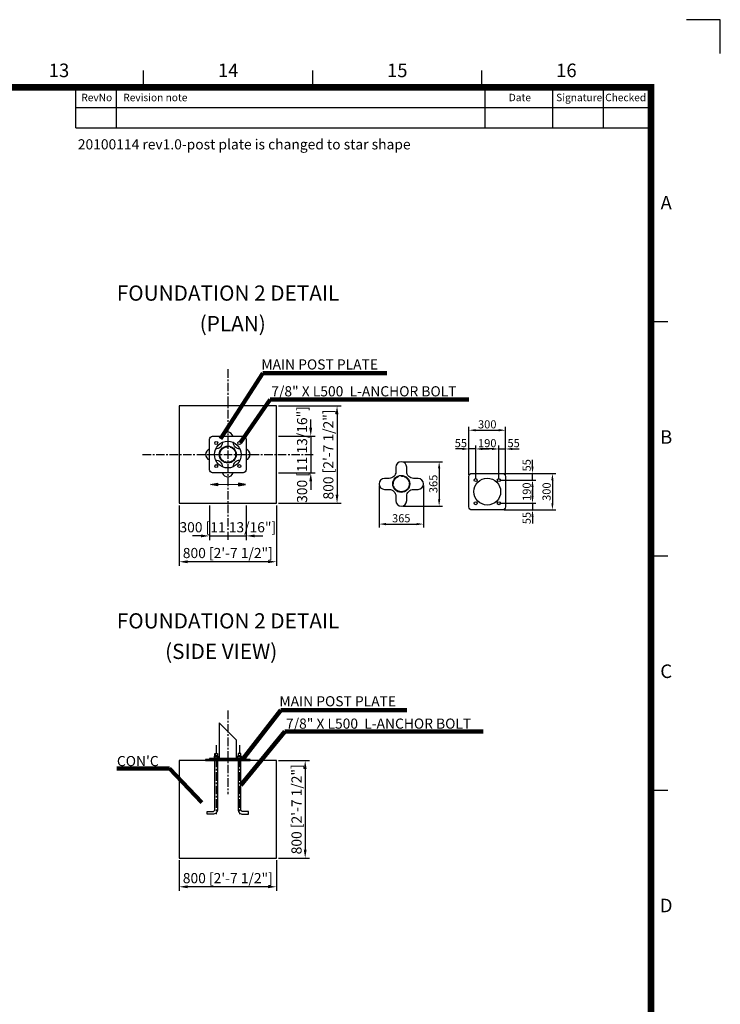
# Model space of a CAD drawing. Extents: x -315421 to 42025, y 0 to 117214.
# Drawn here: x 31669 to 42025, y 15147 to 29700 of the extents above; entities that cross this region are included whole.
import ezdxf
from ezdxf.enums import TextEntityAlignment as Align

# ---------------------------------------------------------------- set-up
doc = ezdxf.new("R2010")
doc.units = 0
doc.header["$MEASUREMENT"] = 0
doc.linetypes.add('CENTER', pattern=[2, 1.25, -0.25, 0.25, -0.25])
doc.linetypes.add('PHANTOM', pattern=[2.5, 1.25, -0.25, 0.25, -0.25, 0.25, -0.25])
doc.layers.get('0').update_dxf_attribs({"linetype": 'CONTINUOUS'})
doc.layers.get('DEFPOINTS').update_dxf_attribs({"linetype": 'CONTINUOUS'})
for name, color, linetype in [('CL', 1, 'CENTER'), ('DIM', 8, 'CONTINUOUS'), ('sheet', 150, 'CONTINUOUS'), ('TEXT', 2, 'CONTINUOUS')]:
    doc.layers.add(name, color=color, linetype=linetype)
doc.styles.get("Standard").update_dxf_attribs({"font": 'TIMES.TTF'})
doc.styles.add('style1', font='ARIAL.TTF')
doc.dimstyles.get("Standard").update_dxf_attribs({"dimtxt": 0.18, "dimasz": 0.18, "dimexe": 0.18, "dimexo": 0.0625, "dimgap": 0.09, "dimtad": 0, "dimtih": 1, "dimtoh": 1, "dimdec": 4, "dimzin": 0, "dimdsep": 46, "dimtxsty": 'Standard', "dimcen": 0.09, "dimadec": 0, "dimazin": 0, "dimtfac": 1, "dimtdec": 4, "dimtofl": 0, "dimtmove": 0, "dimatfit": 3, "dimfxl": 1, "dimtolj": 1, "dimtzin": 0, "dimarcsym": 0})

# ---------------------------------------------------------------- blocks, each defined once
blk = doc.blocks.new('*D5')
at = {"layer": 'DEFPOINTS', "color": 0}
for p in [(34025, 17309), (35465, 17309), (34025, 16884)]:
    blk.add_point(p, dxfattribs=at)
at = {"layer": 'DIM', "color": 0, "lineweight": -2}
for p, q in [((34025, 17278), (34025, 16822)), ((35465, 17278), (35465, 16822))]:
    blk.add_line(p, q, dxfattribs=at)
at = {"layer": 'DIM'}
blk.add_line((35340, 16884), (34150, 16884), dxfattribs=at)
for points in [[(34150, 16905), (34150, 16863), (34025, 16884)], [(35340, 16905), (35340, 16863), (35465, 16884)]]:
    blk.add_solid(points, dxfattribs=at)
at = {"layer": 'DIM', "insert": (34745, 17012), "char_height": 150, "attachment_point": 5, "style": 'style1'}
blk.add_mtext('\\A1;800 [2\'-7 1/2"]', dxfattribs=at)
blk = doc.blocks.new('*D4')
at = {"layer": 'DEFPOINTS', "color": 0}
for p in [(35465, 18749), (35465, 17309), (35889, 17309)]:
    blk.add_point(p, dxfattribs=at)
at = {"layer": 'DIM', "color": 0, "lineweight": -2}
for p, q in [((35496, 18749), (35952, 18749)), ((35496, 17309), (35952, 17309))]:
    blk.add_line(p, q, dxfattribs=at)
at = {"layer": 'DIM'}
blk.add_line((35889, 18624), (35889, 17434), dxfattribs=at)
for points in [[(35868, 18624), (35910, 18624), (35889, 18749)], [(35868, 17434), (35910, 17434), (35889, 17309)]]:
    blk.add_solid(points, dxfattribs=at)
at = {"layer": 'DIM', "insert": (35761, 18029), "char_height": 150, "attachment_point": 5, "rotation": 90, "style": 'style1'}
blk.add_mtext('\\A1;800 [2\'-7 1/2"]', dxfattribs=at)
blk = doc.blocks.new('*D8')
at = {"layer": 'DEFPOINTS', "color": 0}
for p in [(35465, 23543), (35465, 23003), (35971, 23003)]:
    blk.add_point(p, dxfattribs=at)
at = {"layer": 'DIM'}
for p, q in [((35971, 23668), (35971, 23793)), ((35971, 23543), (35971, 23003)), ((35971, 22878), (35971, 22753))]:
    blk.add_line(p, q, dxfattribs=at)
at = {"layer": 'DIM', "color": 0, "lineweight": -2}
for p, q in [((35496, 23543), (36034, 23543)), ((35496, 23003), (36034, 23003))]:
    blk.add_line(p, q, dxfattribs=at)
at = {"layer": 'DIM'}
for points in [[(35950, 23668), (35992, 23668), (35971, 23543)], [(35950, 22878), (35992, 22878), (35971, 23003)]]:
    blk.add_solid(points, dxfattribs=at)
at = {"layer": 'DIM', "insert": (35843, 23273), "char_height": 150, "attachment_point": 5, "rotation": 90, "style": 'style1'}
blk.add_mtext('\\A1;300 [11 13/16"]', dxfattribs=at)
blk = doc.blocks.new('*D7')
at = {"layer": 'DEFPOINTS', "color": 0}
for p in [(35465, 23993), (35465, 22553), (36360, 22553)]:
    blk.add_point(p, dxfattribs=at)
at = {"layer": 'DIM', "color": 0, "lineweight": -2}
for p, q in [((35496, 23993), (36422, 23993)), ((35496, 22553), (36422, 22553))]:
    blk.add_line(p, q, dxfattribs=at)
at = {"layer": 'DIM'}
blk.add_line((36360, 23868), (36360, 22678), dxfattribs=at)
for points in [[(36339, 23868), (36380, 23868), (36360, 23993)], [(36339, 22678), (36380, 22678), (36360, 22553)]]:
    blk.add_solid(points, dxfattribs=at)
at = {"layer": 'DIM', "insert": (36231, 23273), "char_height": 150, "attachment_point": 5, "rotation": 90, "style": 'style1'}
blk.add_mtext('\\A1;800 [2\'-7 1/2"]', dxfattribs=at)
blk = doc.blocks.new('*D9')
at = {"layer": 'DEFPOINTS', "color": 0}
for p in [(34475, 22553), (35015, 22553), (35015, 22070)]:
    blk.add_point(p, dxfattribs=at)
at = {"layer": 'DIM', "color": 0, "lineweight": -2}
for p, q in [((34475, 22521), (34475, 22008)), ((35015, 22521), (35015, 22008))]:
    blk.add_line(p, q, dxfattribs=at)
at = {"layer": 'DIM'}
for p, q in [((34350, 22070), (34225, 22070)), ((34475, 22070), (35015, 22070)), ((35140, 22070), (35265, 22070))]:
    blk.add_line(p, q, dxfattribs=at)
for points in [[(34350, 22091), (34350, 22049), (34475, 22070)], [(35140, 22091), (35140, 22049), (35015, 22070)]]:
    blk.add_solid(points, dxfattribs=at)
at = {"layer": 'DIM', "insert": (34745, 22198), "char_height": 150, "attachment_point": 5, "style": 'style1'}
blk.add_mtext('\\A1;300 [11 13/16"]', dxfattribs=at)
blk = doc.blocks.new('*D6')
at = {"layer": 'DEFPOINTS', "color": 0}
for p in [(34025, 22553), (35465, 22553), (34025, 21688)]:
    blk.add_point(p, dxfattribs=at)
at = {"layer": 'DIM', "color": 0, "lineweight": -2}
for p, q in [((34025, 22521), (34025, 21626)), ((35465, 22521), (35465, 21626))]:
    blk.add_line(p, q, dxfattribs=at)
at = {"layer": 'DIM'}
blk.add_line((35340, 21688), (34150, 21688), dxfattribs=at)
for points in [[(34150, 21709), (34150, 21667), (34025, 21688)], [(35340, 21709), (35340, 21667), (35465, 21688)]]:
    blk.add_solid(points, dxfattribs=at)
at = {"layer": 'DIM', "insert": (34745, 21817), "char_height": 150, "attachment_point": 5, "style": 'style1'}
blk.add_mtext('\\A1;800 [2\'-7 1/2"]', dxfattribs=at)
blk = doc.blocks.new('*D41')
at = {"layer": 'DEFPOINTS', "color": 0}
for p in [(37309, 23167), (37309, 22510), (37869, 22510)]:
    blk.add_point(p, dxfattribs=at)
at = {"layer": 'DIM', "color": 0, "lineweight": -2}
for p, q in [((37334, 23167), (37919, 23167)), ((37334, 22510), (37919, 22510))]:
    blk.add_line(p, q, dxfattribs=at)
at = {"layer": 'DIM'}
blk.add_line((37869, 23067), (37869, 22610), dxfattribs=at)
for points in [[(37852, 23067), (37886, 23067), (37869, 23167)], [(37852, 22610), (37886, 22610), (37869, 22510)]]:
    blk.add_solid(points, dxfattribs=at)
at = {"layer": 'DIM', "insert": (37783, 22839), "char_height": 120, "attachment_point": 5, "rotation": 90, "style": 'style1'}
blk.add_mtext('\\A1;365', dxfattribs=at)
blk = doc.blocks.new('*D42')
at = {"layer": 'DEFPOINTS', "color": 0}
for p in [(36981, 22839), (37638, 22839), (37638, 22245)]:
    blk.add_point(p, dxfattribs=at)
at = {"layer": 'DIM', "color": 0, "lineweight": -2}
for p, q in [((36981, 22814), (36981, 22195)), ((37638, 22814), (37638, 22195))]:
    blk.add_line(p, q, dxfattribs=at)
at = {"layer": 'DIM'}
blk.add_line((37081, 22245), (37538, 22245), dxfattribs=at)
for points in [[(37081, 22261), (37081, 22228), (36981, 22245)], [(37538, 22261), (37538, 22228), (37638, 22245)]]:
    blk.add_solid(points, dxfattribs=at)
at = {"layer": 'DIM', "insert": (37309, 22331), "char_height": 120, "attachment_point": 5, "style": 'style1'}
blk.add_mtext('\\A1;365', dxfattribs=at)
blk = doc.blocks.new('*D40')
at = {"layer": 'DEFPOINTS', "color": 0}
for p in [(38850, 23632), (38310, 22949), (38850, 22949)]:
    blk.add_point(p, dxfattribs=at)
at = {"layer": 'DIM', "color": 0, "lineweight": -2}
for p, q in [((38310, 22974), (38310, 23682)), ((38850, 22974), (38850, 23682))]:
    blk.add_line(p, q, dxfattribs=at)
at = {"layer": 'DIM'}
blk.add_line((38410, 23632), (38750, 23632), dxfattribs=at)
for points in [[(38410, 23649), (38410, 23616), (38310, 23632)], [(38750, 23649), (38750, 23616), (38850, 23632)]]:
    blk.add_solid(points, dxfattribs=at)
at = {"layer": 'DIM', "insert": (38580, 23719), "char_height": 120, "attachment_point": 5, "style": 'style1'}
blk.add_mtext('\\A1;300', dxfattribs=at)
blk = doc.blocks.new('*D45')
at = {"layer": 'DEFPOINTS', "color": 0}
for p in [(38850, 23355), (38751, 22895), (38850, 22949)]:
    blk.add_point(p, dxfattribs=at)
at = {"layer": 'DIM'}
for p, q in [((38651, 23355), (38551, 23355)), ((38751, 23355), (38850, 23355)), ((38950, 23355), (39050, 23355))]:
    blk.add_line(p, q, dxfattribs=at)
at = {"layer": 'DIM', "color": 0, "lineweight": -2}
for p, q in [((38751, 22920), (38751, 23405)), ((38850, 22974), (38850, 23405))]:
    blk.add_line(p, q, dxfattribs=at)
at = {"layer": 'DIM'}
for points in [[(38651, 23372), (38651, 23339), (38751, 23355)], [(38950, 23372), (38950, 23339), (38850, 23355)]]:
    blk.add_solid(points, dxfattribs=at)
at = {"layer": 'DIM', "insert": (38970, 23441), "char_height": 120, "attachment_point": 5, "style": 'style1'}
blk.add_mtext('\\A1;55', dxfattribs=at)
blk = doc.blocks.new('*D44')
at = {"layer": 'DEFPOINTS', "color": 0}
for p in [(38310, 23355), (38310, 22949), (38409, 22895)]:
    blk.add_point(p, dxfattribs=at)
at = {"layer": 'DIM'}
for p, q in [((38210, 23355), (38110, 23355)), ((38409, 23355), (38310, 23355)), ((38509, 23355), (38609, 23355))]:
    blk.add_line(p, q, dxfattribs=at)
at = {"layer": 'DIM', "color": 0, "lineweight": -2}
for p, q in [((38310, 22974), (38310, 23405)), ((38409, 22920), (38409, 23405))]:
    blk.add_line(p, q, dxfattribs=at)
at = {"layer": 'DIM'}
for points in [[(38210, 23372), (38210, 23339), (38310, 23355)], [(38509, 23372), (38509, 23339), (38409, 23355)]]:
    blk.add_solid(points, dxfattribs=at)
at = {"layer": 'DIM', "insert": (38190, 23441), "char_height": 120, "attachment_point": 5, "style": 'style1'}
blk.add_mtext('\\A1;55', dxfattribs=at)
blk = doc.blocks.new('*D43')
at = {"layer": 'DEFPOINTS', "color": 0}
for p in [(38409, 23355), (38409, 22895), (38751, 22895)]:
    blk.add_point(p, dxfattribs=at)
at = {"layer": 'DIM', "color": 0, "lineweight": -2}
for p, q in [((38409, 22920), (38409, 23405)), ((38751, 22920), (38751, 23405))]:
    blk.add_line(p, q, dxfattribs=at)
at = {"layer": 'DIM'}
blk.add_line((38651, 23355), (38509, 23355), dxfattribs=at)
for points in [[(38509, 23372), (38509, 23339), (38409, 23355)], [(38651, 23372), (38651, 23339), (38751, 23355)]]:
    blk.add_solid(points, dxfattribs=at)
at = {"layer": 'DIM', "insert": (38580, 23441), "char_height": 120, "attachment_point": 5, "style": 'style1'}
blk.add_mtext('\\A1;190', dxfattribs=at)
blk = doc.blocks.new('*D39')
at = {"layer": 'DEFPOINTS', "color": 0}
for p in [(38751, 22895), (38751, 22553), (39249, 22553)]:
    blk.add_point(p, dxfattribs=at)
at = {"layer": 'DIM', "color": 0, "lineweight": -2}
for p, q in [((38776, 22895), (39299, 22895)), ((38776, 22553), (39299, 22553))]:
    blk.add_line(p, q, dxfattribs=at)
at = {"layer": 'DIM'}
blk.add_line((39249, 22795), (39249, 22653), dxfattribs=at)
for points in [[(39232, 22795), (39265, 22795), (39249, 22895)], [(39232, 22653), (39265, 22653), (39249, 22553)]]:
    blk.add_solid(points, dxfattribs=at)
at = {"layer": 'DIM', "insert": (39163, 22724), "char_height": 120, "attachment_point": 5, "rotation": 90, "style": 'style1'}
blk.add_mtext('\\A1;190', dxfattribs=at)
blk = doc.blocks.new('*D38')
at = {"layer": 'DEFPOINTS', "color": 0}
for p in [(38805, 22994), (38805, 22454), (39543, 22454)]:
    blk.add_point(p, dxfattribs=at)
at = {"layer": 'DIM', "color": 0, "lineweight": -2}
for p, q in [((38830, 22994), (39593, 22994)), ((38830, 22454), (39593, 22454))]:
    blk.add_line(p, q, dxfattribs=at)
at = {"layer": 'DIM'}
blk.add_line((39543, 22894), (39543, 22554), dxfattribs=at)
for points in [[(39527, 22894), (39560, 22894), (39543, 22994)], [(39527, 22554), (39560, 22554), (39543, 22454)]]:
    blk.add_solid(points, dxfattribs=at)
at = {"layer": 'DIM', "insert": (39457, 22724), "char_height": 120, "attachment_point": 5, "rotation": 90, "style": 'style1'}
blk.add_mtext('\\A1;300', dxfattribs=at)
blk = doc.blocks.new('*D37')
at = {"layer": 'DEFPOINTS', "color": 0}
for p in [(38751, 22553), (38805, 22454), (39249, 22454)]:
    blk.add_point(p, dxfattribs=at)
at = {"layer": 'DIM'}
for p, q in [((39249, 22653), (39249, 22753)), ((39249, 22553), (39249, 22454)), ((39249, 22354), (39249, 22254))]:
    blk.add_line(p, q, dxfattribs=at)
at = {"layer": 'DIM', "color": 0, "lineweight": -2}
for p, q in [((38776, 22553), (39299, 22553)), ((38830, 22454), (39299, 22454))]:
    blk.add_line(p, q, dxfattribs=at)
at = {"layer": 'DIM'}
for points in [[(39232, 22653), (39265, 22653), (39249, 22553)], [(39232, 22354), (39265, 22354), (39249, 22454)]]:
    blk.add_solid(points, dxfattribs=at)
at = {"layer": 'DIM', "insert": (39163, 22334), "char_height": 120, "attachment_point": 5, "rotation": 90, "style": 'style1'}
blk.add_mtext('\\A1;55', dxfattribs=at)
blk = doc.blocks.new('*D36')
at = {"layer": 'DEFPOINTS', "color": 0}
for p in [(38805, 22994), (39249, 22994), (38751, 22895)]:
    blk.add_point(p, dxfattribs=at)
at = {"layer": 'DIM'}
for p, q in [((39249, 23094), (39249, 23194)), ((39249, 22895), (39249, 22994)), ((39249, 22795), (39249, 22695))]:
    blk.add_line(p, q, dxfattribs=at)
at = {"layer": 'DIM', "color": 0, "lineweight": -2}
for p, q in [((38830, 22994), (39299, 22994)), ((38776, 22895), (39299, 22895))]:
    blk.add_line(p, q, dxfattribs=at)
at = {"layer": 'DIM'}
for points in [[(39232, 23094), (39265, 23094), (39249, 22994)], [(39232, 22795), (39265, 22795), (39249, 22895)]]:
    blk.add_solid(points, dxfattribs=at)
at = {"layer": 'DIM', "insert": (39163, 23114), "char_height": 120, "attachment_point": 5, "rotation": 90, "style": 'style1'}
blk.add_mtext('\\A1;55', dxfattribs=at)
blk = doc.blocks.new('ISO A1 title block')
at = {"layer": 'sheet', "color": 8}
for p, q in [((840.5, 594), (830.5, 594)), ((840.5, 584), (840.5, 594))]:
    blk.add_line(p, q, dxfattribs=at)
at = {"layer": 'sheet', "color": 6}
for p, q in [((670, 574), (670, 579)), ((720, 574), (720, 579)), ((770, 574), (770, 579))]:
    blk.add_line(p, q, dxfattribs=at)
at = {"layer": 'sheet'}
for p, q in [((650, 562), (650, 574)), ((662, 562), (662, 574)), ((771, 562), (771, 574)), ((791, 562), (791, 574)), ((806, 562), (806, 574)), ((650, 568), (820, 568)), ((650, 562), (820, 562)), ((820, 504.75), (825, 504.75)), ((820, 435.5), (825, 435.5)), ((820, 366.25), (825, 366.25))]:
    blk.add_line(p, q, dxfattribs=at)
at = {"layer": 'sheet', "const_width": 2}
blk.add_lwpolyline([(820, 574), (20, 574), (20, 20), (820, 20)], close=True, dxfattribs=at)
at = {"layer": 'sheet', "color": 6, "style": 'style1'}
for s, p in [('13', (645, 578.5)), ('14', (695, 578.5)), ('15', (745, 578.5)), ('16', (795, 578.5)), ('A', (824.5, 539.375)), ('B', (824.5, 470.125)), ('C', (824.5, 400.875)), ('D', (824.5, 331.625))]:
    blk.add_text(s, height=4, dxfattribs=at).set_placement(p, align=Align.MIDDLE)
at = {"layer": 'sheet', "color": 7, "style": 'style1'}
for s, p in [('RevNo', (656.161, 571)), ('Date', (781.246, 571))]:
    blk.add_text(s, height=2.2, dxfattribs=at).set_placement(p, align=Align.MIDDLE_CENTER)
for s, p in [('Revision note', (664, 571)), ('Signature', (791.98, 571)), ('Checked', (806.46, 571))]:
    blk.add_text(s, height=2.2, dxfattribs=at).set_placement(p, align=Align.MIDDLE_LEFT)
at = {"layer": 'sheet', "color": 7, "style": 'style1', "flags": 8}
for tag, p in [('FILENAME', (747, 43)), ('DATE', (772, 43)), ('SCALE', (802, 43)), ('EDITION', (787, 23)), ('SHEET', (802, 23))]:
    blk.add_attdef(tag, text='', height=2.5, dxfattribs=at).set_placement(p, align=Align.MIDDLE_LEFT)
at = {"layer": 'sheet', "color": 6, "style": 'style1', "flags": 8}
blk.add_attdef('DRAWING_NUMBER', text='', height=3, dxfattribs=at).set_placement((755, 25), align=Align.MIDDLE)
blk = doc.blocks.new('sheet(2009)')
at = {"layer": 'sheet'}
blk.add_blockref('ISO A1 title block', (0, 0), dxfattribs=at)

msp = doc.modelspace()

# ---------------------------------------------------------------- hatches: boundary and pattern name
at = {"linetype": 'Continuous'}
for points in [[(34490.4, 22829.3), (34594.7, 22850.1), (34594.7, 22808.6)], [(35005.8, 22829.3), (34901.6, 22850.1), (34901.6, 22808.6)]]:
    msp.add_hatch(color=256, dxfattribs=at).paths.add_polyline_path(points)

# ---------------------------------------------------------------- linework, layer by layer
for p, q in [((34870.1, 19054.7), (34619.7, 19305.1)), ((34619.7, 19305.1), (34619.7, 18781.3)), ((34870.1, 19054.7), (34870.1, 18781.3)), ((34554.1, 18853.3), (34593.7, 18853.3)), ((34555.9, 18855.1), (34555.9, 18813.7)), ((34555.9, 18781.3), (34555.9, 18765.1)), ((34558.3, 18813.7), (34589.5, 18813.7)), ((34558.3, 18781.3), (34558.3, 18810.5)), ((34589.5, 18781.3), (34589.5, 18810.5)), ((34591.9, 18855.1), (34591.9, 18813.7)), ((34591.9, 18781.3), (34591.9, 18765.1)), ((34935.7, 18853.3), (34896.1, 18853.3)), ((34897.9, 18855.1), (34897.9, 18813.7)), ((34897.9, 18781.3), (34897.9, 18765.1)), ((34931.5, 18813.7), (34900.3, 18813.7)), ((34900.3, 18781.3), (34900.3, 18810.5)), ((34931.5, 18781.3), (34931.5, 18810.5)), ((34933.9, 18855.1), (34933.9, 18813.7)), ((34933.9, 18781.3), (34933.9, 18765.1)), ((34555.9, 18765.1), (34554.1, 18760.9)), ((34555.9, 18765.1), (34591.9, 18765.1)), ((34591.9, 18765.1), (34593.7, 18760.9)), ((34663.9, 18765.1), (34663.9, 18748.9)), ((34825.9, 18765.1), (34825.9, 18748.9)), ((34897.9, 18765.1), (34896.1, 18760.9)), ((34933.9, 18765.1), (34897.9, 18765.1)), ((34933.9, 18765.1), (34935.7, 18760.9))]:
    msp.add_line(p, q)
for points in [[(34024.9, 22552.6), (35464.9, 22552.6), (35464.9, 23992.6), (34024.9, 23992.6)], [(34474.9, 18765.1), (35014.9, 18765.1), (35014.9, 18781.3), (34474.9, 18781.3)], [(34024.9, 17308.9), (35464.9, 17308.9), (35464.9, 18748.9), (34024.9, 18748.9)], [(34416.4, 18748.9), (35073.4, 18748.9), (35073.4, 18765.1), (34416.4, 18765.1)]]:
    msp.add_lwpolyline(points, close=True)
at = {"color": 3, "linetype": 'Continuous'}
for points in [[(34822.7, 23542.6, 0.7518094), (34667.1, 23542.6)], [(34663.9, 23453.2), (34663.9, 23452.6, -0.4142136), (34564.9, 23353.6), (34564.2, 23353.6)], [(34925.6, 23353.6), (34924.9, 23353.6, -0.4142136), (34825.9, 23452.6), (34825.9, 23453.2)], [(34474.9, 23350.4, 0.7518094), (34474.9, 23194.7)], [(35014.9, 23194.7, 0.7518094), (35014.9, 23350.4)], [(34564.2, 23191.6), (34564.9, 23191.6, -0.4142136), (34663.9, 23092.6), (34663.9, 23091.9)], [(34825.9, 23091.9), (34825.9, 23092.6, -0.4142136), (34924.9, 23191.6), (34925.6, 23191.6)], [(34667.1, 23002.6, 0.7518094), (34822.7, 23002.6)]]:
    msp.add_lwpolyline(points, format="xyb", dxfattribs=at)
at = {"linetype": 'Continuous'}
for points in [[(34969.9, 23002.6), (34519.9, 23002.6, -0.4142136), (34474.9, 23047.6), (34474.9, 23497.6, -0.4142136), (34519.9, 23542.6), (34969.9, 23542.6, -0.4142136), (35014.9, 23497.6), (35014.9, 23047.6, -0.4142136)], [(38805.2, 22454.3), (38355.2, 22454.3, -0.4142136), (38310.2, 22499.3), (38310.2, 22949.3, -0.4142136), (38355.2, 22994.3), (38805.2, 22994.3, -0.4142136), (38850.2, 22949.3), (38850.2, 22499.3, -0.4142136)]]:
    msp.add_lwpolyline(points, format="xyb", close=True, dxfattribs=at)
at = {"color": 3, "linetype": 'Continuous'}
msp.add_lwpolyline([(37228.2, 22658.7), (37228.2, 22591.2, 1), (37390.2, 22591.2), (37390.2, 22658.7, -0.4142136), (37489.2, 22757.7), (37556.7, 22757.7, 1), (37556.7, 22919.7), (37489.2, 22919.7, -0.4142136), (37390.2, 23018.7), (37390.2, 23086.2, 1), (37228.2, 23086.2), (37228.2, 23018.7, -0.4142136), (37129.2, 22919.7), (37061.7, 22919.7, 1), (37061.7, 22757.7), (37129.2, 22757.7, -0.4142136)], format="xyb", close=True, dxfattribs=at)
at = {"linetype": 'Continuous'}
for points in [[(34490.4, 22829.3), (34594.7, 22850.1), (34594.7, 22808.6)], [(35005.8, 22829.3), (34901.6, 22850.1), (34901.6, 22808.6)]]:
    msp.add_lwpolyline(points, close=True, dxfattribs=at)
at = {"linetype": 'Continuous', "const_width": 12.6}
msp.add_lwpolyline([(34594.7, 22829.3), (34901.6, 22829.3)], dxfattribs=at)
for points in [[(34593.7, 18781.3), (34593.7, 18027.1, -0.4142136), (34521.7, 17955.1), (34440.7, 17955.1), (34440.7, 17994.7), (34521.7, 17994.7, 0.4142136), (34554.1, 18027.1), (34554.1, 18781.3)], [(34896.1, 18781.3), (34896.1, 18027.1, 0.4142136), (34968.1, 17955.1), (35049.1, 17955.1), (35049.1, 17994.7), (34968.1, 17994.7, -0.4142136), (34935.7, 18027.1), (34935.7, 18781.3)]]:
    msp.add_lwpolyline(points, format="xyb")
for points in [[(34542.8, 18810.5), (34542.8, 18781.3), (34605, 18781.3), (34605, 18810.5, 0.4210526), (34589.5, 18810.5, 0.2105263), (34558.3, 18810.5, 0.4210526)], [(34947, 18810.5), (34947, 18781.3), (34884.8, 18781.3), (34884.8, 18810.5, -0.4210526), (34900.3, 18810.5, -0.2105263), (34931.5, 18810.5, -0.4210526)]]:
    msp.add_lwpolyline(points, format="xyb", close=True)
for points in [[(34558.3, 18813.7), (34550.5, 18813.7)], [(34554.1, 18813.7), (34554.1, 18853.3), (34555.9, 18855.1), (34591.9, 18855.1), (34593.7, 18853.3), (34593.7, 18813.7)], [(34597.2, 18813.7), (34589.5, 18813.7)], [(34892.5, 18813.7), (34900.3, 18813.7)], [(34935.7, 18813.7), (34935.7, 18853.3), (34933.9, 18855.1), (34897.9, 18855.1), (34896.1, 18853.3), (34896.1, 18813.7)], [(34931.5, 18813.7), (34939.2, 18813.7)]]:
    msp.add_lwpolyline(points)
at = {"linetype": 'Continuous'}
for centre, radius in [((34744.9, 23272.6), 198), ((34573.9, 23443.6), 22.5), ((34915.9, 23443.6), 22.5), ((34744.9, 23272.6), 125.8), ((34573.9, 23101.6), 22.5), ((34915.9, 23101.6), 22.5), ((37309.2, 22838.7), 125.8), ((38580.2, 22724.3), 198), ((38409.2, 22895.3), 22.5), ((38751.2, 22895.3), 22.5), ((38409.2, 22553.3), 22.5), ((38751.2, 22553.3), 22.5)]:
    msp.add_circle(centre, radius, dxfattribs=at)
at = {"color": 3, "linetype": 'PHANTOM'}
for centre in [(34744.9, 23272.6), (37309.2, 22838.7)]:
    msp.add_circle(centre, 117, dxfattribs=at)
at = {"layer": 'CL', "linetype": 'CENTER', "ltscale": 100}
for p, q in [((34744.9, 24532.6), (34744.9, 22012.6)), ((33484.9, 23272.6), (36004.9, 23272.6)), ((34744.9, 19488.4), (34744.9, 18250.9)), ((34573.9, 18977.1), (34573.9, 17955.1)), ((34915.9, 18977.1), (34915.9, 17955.1))]:
    msp.add_line(p, q, dxfattribs=at)

# ---------------------------------------------------------------- block references
at = {"xscale": 50, "yscale": 50, "zscale": 50}
msp.add_blockref('sheet(2009)', (0, 0), dxfattribs=at)

# ---------------------------------------------------------------- texts
at = {"layer": 'TEXT', "color": 252, "style": 'style1'}
for s, height, p in [('20100114 rev1.0-post plate is changed to star shape', 150, (32528.1, 27782.8)), ('FOUNDATION 2 DETAIL', 225, (33103.8, 25546.7)), ('(PLAN)', 225, (34329.6, 25095.6)), ('MAIN POST PLATE', 150, (35240.9, 24529.6)), ('7/8" X L500  L-ANCHOR BOLT', 150, (35387.8, 24132.5)), ('FOUNDATION 2 DETAIL', 225, (33104.4, 20702.1)), ('(SIDE VIEW)', 225, (33818.3, 20251)), ('MAIN POST PLATE', 150, (35508, 19551.2)), ('7/8" X L500  L-ANCHOR BOLT', 150, (35604.9, 19220.9)), ("CON'C", 150, (33105.8, 18667))]:
    msp.add_text(s, height=height, dxfattribs=at).set_placement(p)

# ---------------------------------------------------------------- dimensions: what is measured, and where the dimension line sits
at = {"layer": 'DIM'}
for base, p1, p2, picture, middle in [((36359.5, 22552.6), (35464.9, 23992.6), (35464.9, 22552.6), '*D7', (36231.2, 23272.6)), ((35971.1, 23002.6), (35464.9, 23542.6), (35464.9, 23002.6), '*D8', (35842.7, 23272.6)), ((35889.3, 17308.9), (35464.9, 18748.9), (35464.9, 17308.9), '*D4', (35760.9, 18028.9))]:
    dim = msp.add_linear_dim(base=base, p1=p1, p2=p2, angle=90, dimstyle='Standard', override={"dimscale": 50, "dimtxt": 3, "dimasz": 2.5, "dimexe": 1.25, "dimexo": 0.625, "dimgap": 0.625, "dimtad": 1, "dimtih": 0, "dimtoh": 0, "dimdec": 0, "dimlfac": 0.555556, "dimzin": 8, "dimtxsty": 'style1', "dimcen": 2.5, "dimclrd": 256, "dimclrt": 256, "dimtdec": 0, "dimtix": 1, "dimtofl": 1, "dimtmove": 1, "dimlwd": 65535}, dxfattribs=at)
    dim.commit()
    dim.dimension.update_dxf_attribs({"geometry": picture, "text_midpoint": middle})
for base, p1, p2, text, picture, middle in [((38850.2, 23632.4), (38310.2, 22949.3), (38850.2, 22949.3), '300', '*D40', (38580.2, 23718.7)), ((38409.2, 23355.2), (38751.2, 22895.3), (38409.2, 22895.3), '190', '*D43', (38580.2, 23441.5)), ((37637.7, 22244.8), (36980.7, 22838.7), (37637.7, 22838.7), '365', '*D42', (37309.2, 22331.1))]:
    dim = msp.add_linear_dim(base=base, p1=p1, p2=p2, text=text, dimstyle='Standard', override={"dimscale": 40, "dimtxt": 3, "dimasz": 2.5, "dimexe": 1.25, "dimexo": 0.625, "dimgap": 0.625, "dimtad": 1, "dimtih": 0, "dimtoh": 0, "dimdec": 0, "dimzin": 8, "dimtxsty": 'style1', "dimcen": 2.5, "dimclrd": 256, "dimclrt": 256, "dimtdec": 0, "dimtix": 1, "dimtofl": 1, "dimtmove": 1, "dimlwd": 65535}, dxfattribs=at)
    dim.commit()
    dim.dimension.update_dxf_attribs({"geometry": picture, "text_midpoint": middle})
for base, p1, p2, picture, middle in [((38310.2, 23355.2), (38409.2, 22895.3), (38310.2, 22949.3), '*D44', (38190.2, 23355.2)), ((38850.2, 23355.2), (38751.2, 22895.3), (38850.2, 22949.3), '*D45', (38970.2, 23355.2))]:
    dim = msp.add_linear_dim(base=base, p1=p1, p2=p2, text='55', dimstyle='Standard', override={"dimscale": 40, "dimtxt": 3, "dimasz": 2.5, "dimexe": 1.25, "dimexo": 0.625, "dimgap": 0.625, "dimtad": 1, "dimtih": 0, "dimtoh": 0, "dimdec": 0, "dimzin": 8, "dimtxsty": 'style1', "dimcen": 2.5, "dimclrd": 256, "dimclrt": 256, "dimtdec": 0, "dimtix": 1, "dimtofl": 1, "dimtmove": 1, "dimlwd": 65535}, dxfattribs=at)
    dim.commit()
    dim.dimension.update_dxf_attribs({"geometry": picture, "text_midpoint": middle, "dimtype": 160})
for base, p1, p2, text, picture, middle in [((37869.1, 22510.2), (37309.2, 23167.2), (37309.2, 22510.2), '365', '*D41', (37782.8, 22838.7)), ((39543.4, 22454.3), (38805.2, 22994.3), (38805.2, 22454.3), '300', '*D38', (39457.1, 22724.3)), ((39248.8, 22553.3), (38751.2, 22895.3), (38751.2, 22553.3), '190', '*D39', (39162.6, 22724.3))]:
    dim = msp.add_linear_dim(base=base, p1=p1, p2=p2, angle=90, text=text, dimstyle='Standard', override={"dimscale": 40, "dimtxt": 3, "dimasz": 2.5, "dimexe": 1.25, "dimexo": 0.625, "dimgap": 0.625, "dimtad": 1, "dimtih": 0, "dimtoh": 0, "dimdec": 0, "dimzin": 8, "dimtxsty": 'style1', "dimcen": 2.5, "dimclrd": 256, "dimclrt": 256, "dimtdec": 0, "dimtix": 1, "dimtofl": 1, "dimtmove": 1, "dimlwd": 65535}, dxfattribs=at)
    dim.commit()
    dim.dimension.update_dxf_attribs({"geometry": picture, "text_midpoint": middle})
for base, p1, p2, picture, middle in [((39248.8, 22994.3), (38751.2, 22895.3), (38805.2, 22994.3), '*D36', (39248.8, 23114.3)), ((39248.8, 22454.3), (38751.2, 22553.3), (38805.2, 22454.3), '*D37', (39248.8, 22334.3))]:
    dim = msp.add_linear_dim(base=base, p1=p1, p2=p2, angle=90, text='55', dimstyle='Standard', override={"dimscale": 40, "dimtxt": 3, "dimasz": 2.5, "dimexe": 1.25, "dimexo": 0.625, "dimgap": 0.625, "dimtad": 1, "dimtih": 0, "dimtoh": 0, "dimdec": 0, "dimzin": 8, "dimtxsty": 'style1', "dimcen": 2.5, "dimclrd": 256, "dimclrt": 256, "dimtdec": 0, "dimtix": 1, "dimtofl": 1, "dimtmove": 1, "dimlwd": 65535}, dxfattribs=at)
    dim.commit()
    dim.dimension.update_dxf_attribs({"geometry": picture, "text_midpoint": middle, "dimtype": 160})
for base, p1, p2, picture, middle in [((34024.9, 21688.2), (35464.9, 22552.6), (34024.9, 22552.6), '*D6', (34744.9, 21816.5)), ((35014.9, 22070.1), (34474.9, 22552.6), (35014.9, 22552.6), '*D9', (34744.9, 22198.4)), ((34024.9, 16884.1), (35464.9, 17308.9), (34024.9, 17308.9), '*D5', (34744.9, 17012.4))]:
    dim = msp.add_linear_dim(base=base, p1=p1, p2=p2, dimstyle='Standard', override={"dimscale": 50, "dimtxt": 3, "dimasz": 2.5, "dimexe": 1.25, "dimexo": 0.625, "dimgap": 0.625, "dimtad": 1, "dimtih": 0, "dimtoh": 0, "dimdec": 0, "dimlfac": 0.555556, "dimzin": 8, "dimtxsty": 'style1', "dimcen": 2.5, "dimclrd": 256, "dimclrt": 256, "dimtdec": 0, "dimtix": 1, "dimtofl": 1, "dimtmove": 1, "dimlwd": 65535}, dxfattribs=at)
    dim.commit()
    dim.dimension.update_dxf_attribs({"geometry": picture, "text_midpoint": middle})

# ---------------------------------------------------------------- leaders
at = {"layer": 'DIM', "color": 2}
for points in [[(34638.8, 23506.1), (35261.1, 24473.9), (37097.3, 24473.9)], [(34925.9, 23445.4), (35372.4, 24088.4), (38308.1, 24088.4)], [(34960.9, 18766.9), (35528.1, 19495.5), (37390, 19495.5)], [(34935.7, 18388), (35589.4, 19176.8), (38520.5, 19176.8)], [(34361, 18131.8), (33885, 18632.6), (33106.8, 18632.6)]]:
    msp.add_leader(points, dimstyle='Standard', override={"dimscale": 30, "dimtxt": 3.5, "dimasz": 2, "dimexe": 1.25, "dimexo": 0.625, "dimgap": 0.625, "dimtad": 1, "dimtih": 0, "dimtoh": 0, "dimdec": 0, "dimzin": 8, "dimcen": 2.5, "dimclrd": 256, "dimclre": 256, "dimclrt": 256, "dimtdec": 0, "dimtix": 1, "dimtofl": 1, "dimtmove": 1, "dimlwd": 65535, "dimlwe": 65535}, dxfattribs=at)

doc.saveas('drawing.dxf')
